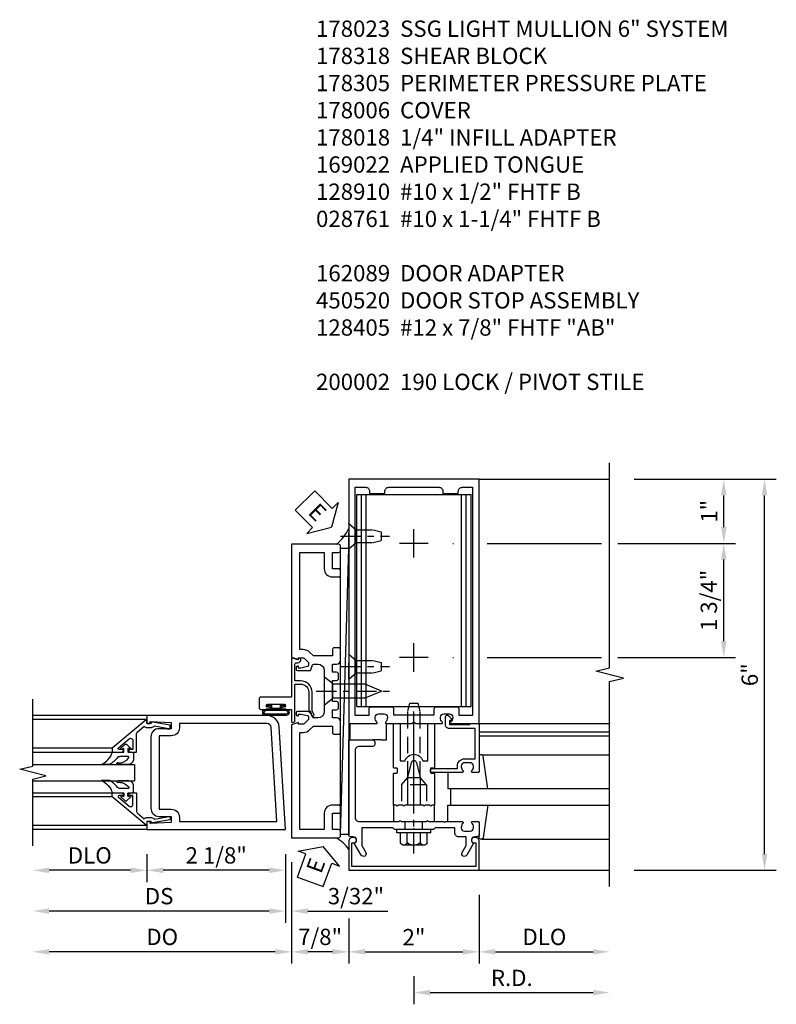
# Model space of a CAD drawing. Units: inches. Extents: x 0 to 188, y 0 to 120.
# Drawn here: x 95 to 107, y 23 to 39 of the extents above; entities that cross this region are included whole.
import ezdxf

# ---------------------------------------------------------------- set-up
doc = ezdxf.new("R2010")
doc.units = ezdxf.units.IN
doc.header["$MEASUREMENT"] = 0
doc.linetypes.add('CENTER', pattern=[2, 1.25, -0.25, 0.25, -0.25])
doc.linetypes.add('HIDDEN', pattern=[0.375, 0.25, -0.125])
doc.layers.get('0').update_dxf_attribs({"color": 4})
for name, color, linetype in [('CENTER', 1, 'CENTER'), ('DIME', 2, 'Continuous'), ('HIDDEN', 3, 'HIDDEN'), ('PARTSLIST', 3, 'Continuous'), ('TEXT', 3, 'Continuous')]:
    doc.layers.add(name, color=color, linetype=linetype)
doc.styles.get("Standard").update_dxf_attribs({"font": 'arial.ttf'})
doc.dimstyles.new('EXT_ON-OFF', dxfattribs={"dimscale": 2, "dimtxt": 0.125, "dimasz": 0.125, "dimexe": 0.09, "dimexo": 0.1875, "dimgap": 0.05, "dimtad": 3, "dimdec": 5, "dimzin": 3, "dimdsep": 46, "dimlunit": 5, "dimtxsty": 'Standard', "dimcen": 0, "dimse2": 1, "dimazin": 0, "dimtfac": 1, "dimtdec": 5, "dimtofl": 0, "dimtmove": 0, "dimatfit": 0, "dimfxl": 1, "dimfrac": 2, "dimtolj": 1, "dimtzin": 3, "dimarcsym": 0})
doc.dimstyles.new('EXT_ON-ON', dxfattribs={"dimscale": 2, "dimtxt": 0.125, "dimasz": 0.125, "dimexe": 0.09, "dimexo": 0.1875, "dimgap": 0.05, "dimtad": 3, "dimdec": 5, "dimzin": 3, "dimdsep": 46, "dimlunit": 5, "dimtxsty": 'Standard', "dimcen": 0, "dimazin": 0, "dimtfac": 1, "dimtdec": 5, "dimtofl": 0, "dimtmove": 0, "dimatfit": 0, "dimfxl": 1, "dimfrac": 2, "dimtolj": 1, "dimtzin": 3, "dimarcsym": 0})

# ---------------------------------------------------------------- blocks, each defined once
blk = doc.blocks.new('*D1881')
at = {"layer": 'DIME', "color": 0, "lineweight": -2, "transparency": 16777216}
for p, q in [((-2.219, -0.25), (-2.219, -0.68)), ((-0.094, -0.25), (-0.094, -0.68)), ((-0.344, -0.5), (-1.969, -0.5))]:
    blk.add_line(p, q, dxfattribs=at)
at = {"layer": 'DIME', "color": 0, "transparency": 16777216}
for points in [[(-1.969, -0.458), (-1.969, -0.542), (-2.219, -0.5)], [(-0.344, -0.458), (-0.344, -0.542), (-0.094, -0.5)]]:
    blk.add_solid(points, dxfattribs=at)
at = {"layer": 'DIME', "color": 0, "transparency": 16777216, "insert": (-1.156, -0.271), "char_height": 0.25, "attachment_point": 5}
blk.add_mtext('\\A1;2 1/8"', dxfattribs=at)
blk = doc.blocks.new('*D1880')
at = {"layer": 'DIME', "color": 0, "lineweight": -2, "transparency": 16777216}
for p, q in [((-2.219, -0.25), (-2.219, -0.68)), ((-2.469, -0.5), (-3.719, -0.5))]:
    blk.add_line(p, q, dxfattribs=at)
at = {"layer": 'DIME', "color": 0, "transparency": 16777216}
for points in [[(-3.719, -0.458), (-3.719, -0.542), (-3.969, -0.5)], [(-2.469, -0.458), (-2.469, -0.542), (-2.219, -0.5)]]:
    blk.add_solid(points, dxfattribs=at)
at = {"layer": 'DIME', "color": 0, "transparency": 16777216, "insert": (-3.094, -0.271), "char_height": 0.25, "attachment_point": 5}
blk.add_mtext('\\A1;DLO', dxfattribs=at)
blk = doc.blocks.new('*D1879')
at = {"layer": 'DIME', "color": 0, "lineweight": -2, "transparency": 16777216}
for p, q in [((-0.094, -0.25), (-0.094, -1.305)), ((-0.344, -1.125), (-3.719, -1.125))]:
    blk.add_line(p, q, dxfattribs=at)
at = {"layer": 'DIME', "color": 0, "transparency": 16777216}
for points in [[(-3.719, -1.083), (-3.719, -1.167), (-3.969, -1.125)], [(-0.344, -1.083), (-0.344, -1.167), (-0.094, -1.125)]]:
    blk.add_solid(points, dxfattribs=at)
at = {"layer": 'DIME', "color": 0, "transparency": 16777216, "insert": (-2.031, -0.896), "char_height": 0.25, "attachment_point": 5}
blk.add_mtext('\\A1;DS', dxfattribs=at)
blk = doc.blocks.new('*D1878')
at = {"layer": 'DIME', "color": 0, "lineweight": -2, "transparency": 16777216}
for p, q in [((0, -0.375), (0, -1.93)), ((-0.25, -1.75), (-3.719, -1.75))]:
    blk.add_line(p, q, dxfattribs=at)
at = {"layer": 'DIME', "color": 0, "transparency": 16777216}
for points in [[(-3.719, -1.708), (-3.719, -1.792), (-3.969, -1.75)], [(-0.25, -1.708), (-0.25, -1.792), (0, -1.75)]]:
    blk.add_solid(points, dxfattribs=at)
at = {"layer": 'DIME', "color": 0, "transparency": 16777216, "insert": (-1.984, -1.521), "char_height": 0.25, "attachment_point": 5}
blk.add_mtext('\\A1;DO', dxfattribs=at)
blk = doc.blocks.new('*D1877')
at = {"layer": 'DIME', "color": 0, "lineweight": -2, "transparency": 16777216}
for p, q in [((-0.094, -0.25), (-0.094, -1.305)), ((0, -0.375), (0, -1.305)), ((-0.344, -1.125), (-0.594, -1.125)), ((0.25, -1.125), (1.473, -1.125))]:
    blk.add_line(p, q, dxfattribs=at)
at = {"layer": 'DIME', "color": 0, "transparency": 16777216}
for points in [[(-0.344, -1.083), (-0.344, -1.167), (-0.094, -1.125)], [(0.25, -1.083), (0.25, -1.167), (0, -1.125)]]:
    blk.add_solid(points, dxfattribs=at)
at = {"layer": 'DIME', "color": 0, "transparency": 16777216, "insert": (0.986, -0.896), "char_height": 0.25, "attachment_point": 5}
blk.add_mtext('\\A1;3/32"', dxfattribs=at)
blk = doc.blocks.new('B200041')
blk.add_lwpolyline([(0.068, -0.306), (0.07, -0.306, -0.414214), (0.078, -0.314), (0.078, -0.348, -0.414214), (0.07, -0.356), (0.026, -0.356), (-0.023, -0.084), (-0.023, -0.064), (0, -0.067), (0, 0), (-0.053, 0, -0.63707), (-0.059, 0.013), (0.375, 0.53), (0.438, 0.53), (0.438, 0.393, -0.414214), (0.406, 0.361), (0.398, 0.361), (0.398, 0.424, 0.700208), (0.37, 0.434), (0.232, 0.27, 0.63707), (0.256, 0.217), (0.398, 0.217), (0.398, 0.277), (0.406, 0.277, -0.414214), (0.438, 0.245), (0.438, 0.159), (0.154, 0.159, 0.221695), (0.13, 0.148), (0.041, 0.041, -0.202003), (0.058, 0), (0.058, -0.068, -0.243549), (0.033, -0.115)], format="xyb", close=True)
blk = doc.blocks.new('B027563-M5')
blk.add_lwpolyline([(0.237, -0.033), (0.237, 0.073, -0.122769), (0.252, 0.132, 0.135651), (0.36, 0.257), (0.36, 0.377, -0.214709), (0.172, 0.211), (0.172, 0.044, -0.427379), (0.162, 0.034), (0.126, 0.034, -0.601007), (0.118, 0.049), (0.129, 0.069, 0.919964), (0.112, 0.08), (0.053, 0.018, 0.417539), (0.053, -0.01), (0.113, -0.073, 0.902954), (0.129, -0.061), (0.117, -0.041, -0.588539), (0.126, -0.026), (0.162, -0.026, -0.437855), (0.172, -0.037), (0.172, -0.095, 0.414168), (0.192, -0.115), (0.27, -0.115, 0.415817), (0.36, -0.025), (0.359, 0.077, 0.075933), (0.352, 0.134, 0.99043), (0.332, 0.132), (0.334, 0.108, -0.262094), (0.252, -0.042, -0.564899), (0.237, -0.033, -0.564899)], format="xyb")
blk = doc.blocks.new('S200GT01')
for p, q in [((-0.061, -0.008), (-0.061, -1.75)), ((1.561, -0.008), (1.561, -1.75)), ((0.625, -1.75), (0.625, -0.188)), ((0.875, -0.188), (0.625, -0.188)), ((0.875, -1.75), (0.875, -0.188)), ((0.375, -0.53), (0.375, -1.75)), ((0.438, -1.75), (0.438, -0.53)), ((1.062, -1.75), (1.062, -0.53)), ((1.125, -0.53), (1.125, -1.75))]:
    blk.add_line(p, q)
at = {"extrusion": (0, 0, -1), "zscale": -1, "rotation": 180}
for name, p in [('B200041', (0, 0)), ('B027563-M5', (-0.266, -0.318))]:
    blk.add_blockref(name, p, dxfattribs=at)
at = {"rotation": 180}
for name, p in [('B200041', (1.5, 0)), ('B027563-M5', (1.234, -0.318))]:
    blk.add_blockref(name, p, dxfattribs=at)
blk = doc.blocks.new('B200002')
for points in [[(2.157, 1.547), (2.157, 0.453, -0.414214), (2.032, 0.328), (1.845, 0.328), (1.845, 0.234), (2.169, 0.218), (2.169, 0.25), (2.219, 0.25), (2.219, 0.125), (0.094, 0.125), (0.19, 1.699, -0.396433), (0.377, 1.875), (2.219, 1.875), (2.219, 1.75), (2.169, 1.75), (2.169, 1.782), (1.845, 1.766), (1.845, 1.672), (2.032, 1.672, -0.414214)], [(2.032, 1.563), (2.032, 0.437), (1.845, 0.437, 0.414214), (1.72, 0.312), (1.72, 0.25), (0.227, 0.25), (0.315, 1.691, -0.396433), (0.378, 1.75), (1.72, 1.75), (1.72, 1.688, 0.414214), (1.845, 1.563)]]:
    blk.add_lwpolyline(points, format="xyb", close=True)
blk = doc.blocks.new('B178023')
for points in [[(-0.578, 1.25, 0.669376), (-0.567, 1.276, -0.199773), (-0.594, 1.339), (-0.594, 1.35, -0.414214), (-0.544, 1.4), (-0.456, 1.4, -0.414214), (-0.406, 1.35), (-0.406, 1.339, -0.199773), (-0.433, 1.276, 0.669376), (-0.422, 1.25), (-0.03, 1.25), (0, 1.28), (0.03, 1.25), (0.422, 1.25, 0.669376), (0.433, 1.276, -0.199773), (0.406, 1.339), (0.406, 1.35, -0.414214), (0.456, 1.4), (0.544, 1.4, -0.414214), (0.594, 1.35), (0.594, 1.339, -0.199773), (0.567, 1.276, 0.669376), (0.578, 1.25), (1, 1.25), (1, 5), (-1, 5), (-1, 1.25)], [(-0.306, 1.47, 0.414214), (-0.336, 1.5), (-0.664, 1.5, 0.414214), (-0.694, 1.47), (-0.694, 1.375), (-0.9, 1.375), (-0.9, 4.875), (-0.74, 4.875, -0.414214), (-0.68, 4.815), (-0.68, 4.78), (-0.445, 4.78), (-0.445, 4.815, -0.414214), (-0.385, 4.875), (0.385, 4.875, -0.414214), (0.445, 4.815), (0.445, 4.78), (0.68, 4.78), (0.68, 4.815, -0.414214), (0.74, 4.875), (0.9, 4.875), (0.9, 1.375), (0.694, 1.375), (0.694, 1.47, 0.414214), (0.664, 1.5), (0.336, 1.5, 0.414214), (0.306, 1.47), (0.306, 1.38), (-0.306, 1.38)]]:
    blk.add_lwpolyline(points, format="xyb", close=True)
blk = doc.blocks.new('*D2020')
at = {"layer": 'DIME', "color": 0, "lineweight": -2, "transparency": 16777216}
for p, q in [((100.181, 24.73), (100.181, 24.037)), ((100.431, 24.217), (101.931, 24.217))]:
    blk.add_line(p, q, dxfattribs=at)
at = {"layer": 'DIME', "color": 0, "transparency": 16777216}
for points in [[(100.431, 24.259), (100.431, 24.175), (100.181, 24.217)], [(101.931, 24.259), (101.931, 24.175), (102.181, 24.217)]]:
    blk.add_solid(points, dxfattribs=at)
at = {"layer": 'DIME', "color": 0, "transparency": 16777216, "insert": (101.181, 24.442), "char_height": 0.25, "attachment_point": 5}
blk.add_mtext('\\A1;2"', dxfattribs=at)
blk = doc.blocks.new('B128910')
for p, q in [((0, 0.192), (0.116, 0.095)), ((0, 0.192), (0, -0.192)), ((0.116, 0.095), (0.375, 0.095)), ((0.116, 0.095), (0.116, -0.095)), ((0.375, 0.095), (0.5, 0.065)), ((0.5, -0.065), (0.5, 0.065)), ((0, -0.192), (0.116, -0.095)), ((0.116, -0.095), (0.375, -0.095)), ((0.375, -0.095), (0.5, -0.065))]:
    blk.add_line(p, q)
at = {"layer": 'CENTER', "ltscale": 0.25}
blk.add_line((-0.125, 0), (0.625, 0), dxfattribs=at)
blk = doc.blocks.new('*D2024')
at = {"layer": 'DIME', "color": 0, "lineweight": -2, "transparency": 16777216}
for p, q in [((104.556, 31.467), (106.111, 31.467)), ((105.931, 30.732), (105.931, 31.217)), ((101.775, 30.482), (101.786, 30.482)), ((102.306, 30.482), (104.056, 30.482)), ((104.306, 30.482), (106.111, 30.482))]:
    blk.add_line(p, q, dxfattribs=at)
at = {"layer": 'DIME', "color": 0, "transparency": 16777216}
for points in [[(105.889, 31.217), (105.973, 31.217), (105.931, 31.467)], [(105.889, 30.732), (105.973, 30.732), (105.931, 30.482)]]:
    blk.add_solid(points, dxfattribs=at)
at = {"layer": 'DIME', "color": 0, "transparency": 16777216, "insert": (105.705, 30.974), "char_height": 0.25, "attachment_point": 5, "rotation": 90}
blk.add_mtext('\\A1;1"', dxfattribs=at)
blk = doc.blocks.new('*D2021')
at = {"layer": 'DIME', "color": 0, "lineweight": -2, "transparency": 16777216}
for p, q in [((104.556, 31.467), (106.736, 31.467)), ((106.556, 25.717), (106.556, 31.217)), ((104.556, 25.467), (106.736, 25.467))]:
    blk.add_line(p, q, dxfattribs=at)
at = {"layer": 'DIME', "color": 0, "transparency": 16777216}
for points in [[(106.514, 31.217), (106.598, 31.217), (106.556, 31.467)], [(106.514, 25.717), (106.598, 25.717), (106.556, 25.467)]]:
    blk.add_solid(points, dxfattribs=at)
at = {"layer": 'DIME', "color": 0, "transparency": 16777216, "insert": (106.328, 28.467), "char_height": 0.25, "attachment_point": 5, "rotation": 90}
blk.add_mtext('\\A1;6"', dxfattribs=at)
blk = doc.blocks.new('*D2022')
at = {"layer": 'DIME', "color": 0, "lineweight": -2, "transparency": 16777216}
for p, q in [((102.181, 25.092), (102.181, 24.037)), ((102.431, 24.217), (103.931, 24.217))]:
    blk.add_line(p, q, dxfattribs=at)
at = {"layer": 'DIME', "color": 0, "transparency": 16777216}
for points in [[(102.431, 24.259), (102.431, 24.175), (102.181, 24.217)], [(103.931, 24.259), (103.931, 24.175), (104.181, 24.217)]]:
    blk.add_solid(points, dxfattribs=at)
at = {"layer": 'DIME', "color": 0, "transparency": 16777216, "insert": (103.181, 24.446), "char_height": 0.25, "attachment_point": 5}
blk.add_mtext('\\A1;DLO', dxfattribs=at)
blk = doc.blocks.new('*D2023')
at = {"layer": 'DIME', "color": 0, "lineweight": -2, "transparency": 16777216}
for p, q in [((101.181, 23.842), (101.181, 23.412)), ((101.431, 23.592), (103.931, 23.592))]:
    blk.add_line(p, q, dxfattribs=at)
at = {"layer": 'DIME', "color": 0, "transparency": 16777216}
for points in [[(101.431, 23.634), (101.431, 23.55), (101.181, 23.592)], [(103.931, 23.634), (103.931, 23.55), (104.181, 23.592)]]:
    blk.add_solid(points, dxfattribs=at)
at = {"layer": 'DIME', "color": 0, "transparency": 16777216, "insert": (102.681, 23.817), "char_height": 0.25, "attachment_point": 5}
blk.add_mtext('\\A1;R.D.', dxfattribs=at)
blk = doc.blocks.new('B162310-M')
for p, q in [((-0.313, -0.25), (-0.313, 0)), ((0.313, 0), (0.313, -0.25))]:
    blk.add_line(p, q)
at = {"ltscale": 0.25}
blk.add_line((-0.1, 0), (0.1, 0), dxfattribs=at)
blk = doc.blocks.new('B128406')
for p, q in [((-0.24, 0.153), (-0.24, -0.156)), ((-0.205, 0.203), (-0.05, 0.203)), ((-0.05, 0.26), (-0.05, -0.26)), ((-0.05, 0.26), (0, 0.26)), ((0, 0.26), (0, -0.26)), ((-0.205, 0.101), (-0.05, 0.101)), ((-0.205, -0.105), (-0.05, -0.105)), ((-0.205, -0.206), (-0.05, -0.206)), ((-0.05, -0.26), (0, -0.26))]:
    blk.add_line(p, q)
for centre, radius, start, end in [((-0.186, 0.152), 0.0543, 110.9107, 249.0893), ((-0.071, -0.002), 0.169, 142.5556, 217.4444), ((-0.186, -0.155), 0.0543, 110.9107, 249.0893)]:
    blk.add_arc(centre, radius, start, end)
at = {"layer": 'CENTER', "ltscale": 0.25}
blk.add_line((-0.365, 0), (1.125, 0), dxfattribs=at)
blk = doc.blocks.new('B027850-M')
blk.add_line((-0.3, 0.15), (-0.3, 0.4))
blk.add_lwpolyline([(0.314, 0.4), (0.242, -0.103, -0.373552), (0.223, -0.12), (0.2, -0.12, -0.414214), (0.18, -0.1), (0.18, -0.056)], format="xyb")
blk = doc.blocks.new('B178318-T')
for p, q in [((0.878, 4.765), (-0.878, 4.765)), ((-0.878, 1.515), (-0.878, 4.765)), ((-0.803, 1.515), (-0.803, 4.765)), ((-0.73, 1.515), (-0.73, 4.765)), ((0.73, 1.515), (0.73, 4.765)), ((0.803, 1.515), (0.803, 4.765)), ((0.878, 1.515), (0.878, 4.765)), ((0.878, 1.515), (-0.878, 1.515))]:
    blk.add_line(p, q)
blk = doc.blocks.new('*D2025')
at = {"layer": 'DIME', "color": 0, "lineweight": -2, "transparency": 16777216}
for p, q in [((101.775, 30.482), (101.786, 30.482)), ((102.306, 30.482), (104.056, 30.482)), ((104.306, 30.482), (106.111, 30.482)), ((105.931, 28.982), (105.931, 30.232)), ((101.775, 28.732), (101.786, 28.732)), ((102.306, 28.732), (104.056, 28.732)), ((104.306, 28.732), (106.111, 28.732))]:
    blk.add_line(p, q, dxfattribs=at)
at = {"layer": 'DIME', "color": 0, "transparency": 16777216}
for points in [[(105.889, 30.232), (105.973, 30.232), (105.931, 30.482)], [(105.889, 28.982), (105.973, 28.982), (105.931, 28.732)]]:
    blk.add_solid(points, dxfattribs=at)
at = {"layer": 'DIME', "color": 0, "transparency": 16777216, "insert": (105.702, 29.607), "char_height": 0.25, "attachment_point": 5, "rotation": 90}
blk.add_mtext('\\A1;1 3/4"', dxfattribs=at)
blk = doc.blocks.new('B169022')
blk.add_lwpolyline([(-0.263, 0.568, -0.414214), (-0.253, 0.558), (-0.253, 0.502, -0.414214), (-0.263, 0.492), (-0.303, 0.492, 0.414214), (-0.313, 0.482), (-0.313, 0), (-0.273, 0), (-0.258, -0.015), (-0.243, 0), (-0.17, 0), (-0.155, -0.015), (-0.14, 0), (-0.1, 0), (-0.1, 0.43), (-0.042, 0.648, -0.767327), (0.042, 0.648), (0.1, 0.43), (0.1, 0), (0.14, 0), (0.155, -0.015), (0.17, 0), (0.243, 0), (0.258, -0.015), (0.273, 0), (0.313, 0), (0.313, 0.482, 0.414214), (0.303, 0.492), (0.263, 0.492, -0.414214), (0.253, 0.502), (0.253, 0.558, -0.414214), (0.263, 0.568), (0.303, 0.568, 0.414214), (0.313, 0.578), (0.313, 1.25), (0.213, 1.25), (0.213, 0.68), (0.136, 0.68, 0.733145), (-0.136, 0.68), (-0.213, 0.68), (-0.213, 1.25), (-0.313, 1.25), (-0.313, 0.578, 0.414214), (-0.303, 0.568)], format="xyb", close=True)
blk = doc.blocks.new('B028761')
for p, q in [((0, 0.192), (0.112, 0.095)), ((0, 0.192), (0, -0.192)), ((0.112, 0.095), (1.125, 0.095)), ((0.112, -0.095), (0.112, 0.095)), ((1.125, 0.095), (1.25, 0.065)), ((1.25, -0.065), (1.25, 0.065)), ((0, -0.192), (0.112, -0.095)), ((0.112, -0.095), (1.125, -0.095)), ((1.125, -0.095), (1.25, -0.065))]:
    blk.add_line(p, q)
at = {"layer": 'CENTER'}
blk.add_line((-0.125, 0), (1.375, 0), dxfattribs=at)
blk = doc.blocks.new('B027648-M')
blk.add_line((-0.485, 0.15), (-0.485, 0.4))
blk.add_lwpolyline([(0, 0.4), (0.077, 0.4), (0.077, 0.15)])
blk = doc.blocks.new('B128405')
blk.add_lwpolyline([(0.132, -0.108), (0, -0.219), (0, 0.219), (0.132, 0.108)])
blk.add_lwpolyline([(0.872, -0.005, 0.668179), (0.872, 0.005), (0.622, 0.108), (0.132, 0.108), (0.132, -0.108), (0.622, -0.108)], format="xyb", close=True)
at = {"layer": 'CENTER', "ltscale": 0.25}
blk.add_line((-0.125, 0), (1, 0), dxfattribs=at)
blk = doc.blocks.new('B178305')
blk.add_lwpolyline([(-0.235, -0.21), (-0.25, -0.225), (-0.25, -0.454), (-0.265, -0.469), (-0.25, -0.484), (-0.25, -0.742, -0.669376), (-0.276, -0.753, 0.199773), (-0.339, -0.726), (-0.35, -0.726, 0.414214), (-0.4, -0.776), (-0.4, -0.864, 0.414214), (-0.35, -0.914), (-0.339, -0.914, 0.199773), (-0.276, -0.887, -0.669376), (-0.25, -0.898), (-0.25, -0.98, -0.414214), (-0.27, -1), (-0.456, -1, -0.414214), (-0.486, -0.97), (-0.486, -0.93, 0.84909), (-0.583, -0.914), (-0.766, -0.809, -1), (-0.726, -0.739), (-0.621, -0.8), (-0.486, -0.8), (-0.486, -0.686, -0.414214), (-0.426, -0.626), (-0.35, -0.626), (-0.35, -0.325), (-0.375, -0.3), (-0.375, -0.015), (-0.36, 0), (-0.375, 0.015), (-0.375, 0.3), (-0.35, 0.325), (-0.35, 0.8), (-0.621, 0.8), (-0.726, 0.739, -1), (-0.766, 0.809), (-0.583, 0.914, 0.84909), (-0.486, 0.93), (-0.486, 0.97, -0.414214), (-0.456, 1), (1, 1), (1, 0.63, -0.414214), (0.97, 0.6), (0.93, 0.6, -0.414214), (0.9, 0.63), (0.9, 0.84, 0.414214), (0.84, 0.9), (-0.19, 0.9, 0.414214), (-0.25, 0.84), (-0.25, 0.225), (-0.235, 0.21), (-0.25, 0.195), (-0.25, -0.195)], format="xyb", close=True)
at = {"layer": 'HIDDEN'}
for p, q in [((-0.375, 0.133), (-0.25, 0.133)), ((-0.375, -0.133), (-0.25, -0.133))]:
    blk.add_line(p, q, dxfattribs=at)
blk = doc.blocks.new('B178038')
blk.add_lwpolyline([(0.98, 0.5), (0.898, 0.5, -0.669376), (0.887, 0.526, 0.199773), (0.914, 0.589), (0.914, 0.6, 0.414214), (0.864, 0.65), (0.776, 0.65, 0.414214), (0.726, 0.6), (0.726, 0.589, 0.199773), (0.753, 0.526, -0.669376), (0.742, 0.5), (0.273, 0.5, -0.414214), (0.253, 0.52), (0.253, 0.54, -0.414214), (0.273, 0.56), (0.666, 0.56), (0.666, 0.6, -0.414214), (0.776, 0.71), (0.94, 0.71), (0.94, 1.175), (0.543, 1.175, -0.414214), (0.483, 1.235), (0.483, 1.35, -0.695143), (0.536, 1.37), (0.574, 1.325, -0.641869), (0.563, 1.3), (0.543, 1.3), (0.543, 1.235), (0.857, 1.235), (0.857, 1.25), (0.98, 1.25, -0.414214), (1, 1.23), (1, 0.52, -0.414214)], format="xyb", close=True)
blk = doc.blocks.new('*D2019')
at = {"layer": 'DIME', "color": 0, "lineweight": -2, "transparency": 16777216}
for p, q in [((99.306, 25.592), (99.306, 24.037)), ((100.181, 24.73), (100.181, 24.037)), ((99.931, 24.217), (99.556, 24.217))]:
    blk.add_line(p, q, dxfattribs=at)
at = {"layer": 'DIME', "color": 0, "transparency": 16777216}
for points in [[(99.556, 24.259), (99.556, 24.175), (99.306, 24.217)], [(99.931, 24.259), (99.931, 24.175), (100.181, 24.217)]]:
    blk.add_solid(points, dxfattribs=at)
at = {"layer": 'DIME', "color": 0, "transparency": 16777216, "insert": (99.743, 24.446), "char_height": 0.25, "attachment_point": 5}
blk.add_mtext('\\A1;7/8"', dxfattribs=at)
blk = doc.blocks.new('B178006')
blk.add_lwpolyline([(-0.95, -0.94), (0.95, -0.94), (0.95, -0.576), (0.92, -0.576, -1), (0.92, -0.496), (0.94, -0.496, -0.414214), (1, -0.556), (1, -1), (-1, -1), (-1, -0.556, -0.414214), (-0.94, -0.496), (-0.92, -0.496, -1), (-0.92, -0.576), (-0.95, -0.576)], format="xyb", close=True)
blk = doc.blocks.new('ESEAL1')
at = {"layer": 'TEXT', "color": 7}
for p, q in [((-0.196, 0.338), (0, 0)), ((-0.196, 0.21), (-0.196, 0.338)), ((-0.575, 0.21), (-0.575, -0.21)), ((-0.575, 0.21), (-0.196, 0.21)), ((-0.196, -0.338), (0, 0)), ((-0.575, -0.21), (-0.196, -0.21)), ((-0.196, -0.21), (-0.196, -0.338))]:
    blk.add_line(p, q, dxfattribs=at)
at = {"layer": 'TEXT', "color": 3}
blk.add_text('E', height=0.25, dxfattribs=at).set_placement((-0.413, -0.116))
blk = doc.blocks.new('B027078')
for p, q in [((-0.174, 0.156), (-0.174, -0.156)), ((-0.154, 0.156), (-0.154, -0.156)), ((-0.1, 0.156), (-0.1, -0.156)), ((-0.08, 0.156), (-0.08, -0.156)), ((-0.021, 0.077), (-0.08, 0.077)), ((-0.062, -0.062), (-0.062, 0.062)), ((-0.006, 0.062), (-0.062, 0.062)), ((-0.021, 0.077), (-0.021, 0.135)), ((-0.006, 0.135), (-0.021, 0.135)), ((-0.006, 0.062), (-0.006, 0.135)), ((-0.08, -0.077), (-0.021, -0.077)), ((-0.062, -0.062), (-0.006, -0.062)), ((-0.021, -0.135), (-0.021, -0.077)), ((-0.021, -0.135), (-0.006, -0.135)), ((-0.006, -0.135), (-0.006, -0.062))]:
    blk.add_line(p, q)
for centre, radius, start, end in [((-0.127, 0.156), 0.047, 0, 180), ((-0.127, 0.156), 0.027, 0, 180), ((-0.127, -0.156), 0.047, 180, 0), ((-0.127, -0.156), 0.027, 180, 0)]:
    blk.add_arc(centre, radius, start, end)
blk = doc.blocks.new('B450086')
at = {"color": 4, "linetype": 'Continuous'}
blk.add_lwpolyline([(0.042, 0.83, 0.414214), (0.032, 0.82), (0.032, 0.742, 0.414214), (0.157, 0.617), (0.438, 0.617, -0.137462), (0.47, 0.608), (0.525, 0.556, -0.549968), (0.51, 0.536), (0.442, 0.566, 0.104525), (0.438, 0.567), (0.157, 0.567, -0.414214), (-0.018, 0.742), (-0.018, 0.82, 0.414214), (-0.028, 0.83), (-0.274, 0.83, 0.468661), (-0.294, 0.806, -0.366796), (-0.332, 0.739, -0.519853), (-0.366, 0.763), (-0.366, 0.779, -0.414214), (-0.36, 0.785), (-0.353, 0.785, 0.517064), (-0.343, 0.799), (-0.367, 0.867, -0.517064), (-0.358, 0.88), (0.222, 0.88, 0.414214), (0.232, 0.89), (0.232, 1.349, -0.414214), (0.263, 1.38), (0.389, 1.38, -0.414214), (0.42, 1.349), (0.42, 1.227, -1), (0.386, 1.227), (0.386, 1.245, 1), (0.34, 1.245), (0.34, 0.995, 1), (0.386, 0.995), (0.386, 1.013, -1), (0.42, 1.013), (0.42, 0.89, 0.414214), (0.43, 0.88), (0.61, 0.88, -0.517064), (0.619, 0.867), (0.609, 0.837, -0.318336), (0.599, 0.83)], format="xyb", close=True, dxfattribs=at)
blk = doc.blocks.new('B450520')
for name, p, rotation in [('B450086', (-0.88, 2.388), 270), ('B027078', (0.24, 2.049), 90)]:
    blk.add_blockref(name, p, dxfattribs=dict(rotation=rotation))
blk = doc.blocks.new('S200VS01MKCADS')
for p, q in [((-2.21875313, 1.875), (-3.96875313, 1.875)), ((-2.21875, 0.125), (-3.96875313, 0.125))]:
    blk.add_line(p, q)
blk.add_lwpolyline([(-3.96875313, -0.125), (-3.96875313, 0.9), (-3.76875313, 0.95), (-4.16875313, 1.05), (-3.96875313, 1.1), (-3.96875313, 2.125)])
at = {"xscale": -1}
blk.add_blockref('B200002', (0, 0), dxfattribs=at)
at = {"xscale": -1, "rotation": 270}
blk.add_blockref('S200GT01', (-2.21875, 0.2499), dxfattribs=at)
at = {"layer": 'DIME'}
for base, p1, text, picture, middle in [((-3.96875313, -0.5), (-2.21875, 0.125), 'DLO', '*D1880', (-3.09375156, -0.27065143)), ((-3.96875313, -1.125), (-0.09375, 0.125), 'DS', '*D1879', (-2.03125156, -0.8957367)), ((-3.96875313, -1.75), (0, 0), 'DO', '*D1878', (-1.98437656, -1.52065143))]:
    dim = blk.add_linear_dim(base=base, p1=p1, p2=(-3.96875313, -0.125), angle=180, text=text, dimstyle='EXT_ON-OFF', override={"dimpost": '"'}, dxfattribs=at)
    dim.commit()
    dim.dimension.update_dxf_attribs({"geometry": picture, "text_midpoint": middle})
for base, p2, picture, middle in [((-2.21875, -0.5), (-2.21875, 0.125), '*D1881', (-1.15625, -0.2707367)), ((0, -1.125), (0, 0), '*D1877', (0.98634038, -0.89565143))]:
    dim = blk.add_linear_dim(base=base, p1=(-0.09375, 0.125), p2=p2, angle=180, dimstyle='EXT_ON-ON', override={"dimdec": 7, "dimlunit": 5, "dimpost": '"'}, dxfattribs=at)
    dim.commit()
    dim.dimension.update_dxf_attribs({"geometry": picture, "text_midpoint": middle})

msp = doc.modelspace()

# ---------------------------------------------------------------- linework, layer by layer
for p, q in [((102.180884, 31.466934), (104.180884, 31.466934)), ((100.055884, 26.017709), (100.180884, 30.40932)), ((102.180884, 27.716934), (104.180884, 27.716934)), ((102.180884, 27.716934), (104.180884, 27.716934)), ((102.180884, 27.591934), (104.180884, 27.591934)), ((102.180884, 27.531934), (104.180884, 27.531934)), ((100.680884, 27.466934), (100.550884, 27.466934)), ((102.223519, 27.236934), (104.180884, 27.236934)), ((104.180884, 26.716934), (101.700884, 26.716934)), ((101.743384, 26.716934), (101.743384, 26.466934)), ((101.700884, 26.466934), (104.180884, 26.466934)), ((102.223519, 25.946934), (104.180884, 25.946934)), ((102.180884, 25.466934), (104.180884, 25.466934))]:
    msp.add_line(p, q)
msp.add_lwpolyline([(104.180884, 25.216934), (104.180884, 28.361053), (104.393136, 28.413973), (103.968312, 28.519894), (104.180564, 28.572814), (104.180884, 31.716934)])
msp.add_lwpolyline([(99.646285, 27.804434, -0.315298789), (99.627491, 27.817593), (99.600674, 27.891274, 0.315298789), (99.58188, 27.904434), (99.396884, 27.904434, 0.414213562), (99.376884, 27.884434), (99.376884, 27.855434, 0.414213562), (99.396884, 27.835434), (99.408884, 27.835434), (99.408884, 27.864434), (99.446884, 27.864434), (99.549042, 27.842719, -0.354118573), (99.564884, 27.823156), (99.564884, 27.780434), (99.498206, 27.713756, -0.198912367), (99.480529, 27.706434), (99.408884, 27.706434), (99.408884, 27.735434), (99.305884, 27.699434), (99.305884, 25.966934), (100.025884, 25.966934, 0.414213562), (100.055884, 25.996934), (100.055884, 26.061934, 0.414213562), (100.025884, 26.091934), (99.930884, 26.091934), (99.930884, 26.341934), (100.025884, 26.341934, 0.414213562), (100.055884, 26.371934), (100.055884, 26.436934, 0.414213562), (100.025884, 26.466934), (99.930884, 26.466934, 0.414213562), (99.805884, 26.341934), (99.805884, 26.091934), (99.430884, 26.091934), (99.430884, 27.581434), (99.480529, 27.581434, 0.198912367), (99.586595, 27.625368), (99.640661, 27.679434), (99.930884, 27.679434), (99.930884, 27.584434, 0.414213562), (99.960884, 27.554434), (100.025884, 27.554434, 0.414213562), (100.055884, 27.584434), (100.055884, 27.744434, 0.414213562), (99.995884, 27.804434), (99.930884, 27.804434), (99.930884, 27.928934), (99.994884, 27.928934, 0.414213562), (100.024884, 27.958934), (100.024884, 28.023934, 0.414213562), (99.994884, 28.053934), (99.930884, 28.053934), (99.930884, 28.379934), (99.994884, 28.379934, 0.414213562), (100.024884, 28.409934), (100.024884, 28.474934, 0.414213562), (99.994884, 28.504934), (99.930884, 28.504934), (99.930884, 28.629434), (99.995884, 28.629434, 0.414213562), (100.055884, 28.689434), (100.055884, 28.849434, 0.414213562), (100.025884, 28.879434), (99.960884, 28.879434, 0.414213562), (99.930884, 28.849434), (99.930884, 28.754434), (99.640661, 28.754434), (99.586595, 28.8085, 0.198912367), (99.480529, 28.852434), (99.430884, 28.852434), (99.430884, 30.341934), (99.805884, 30.341934), (99.805884, 30.091934, 0.414213562), (99.930884, 29.966934), (100.025884, 29.966934, 0.414213562), (100.055884, 29.996934), (100.055884, 30.061934, 0.414213562), (100.025884, 30.091934), (99.930884, 30.091934), (99.930884, 30.341934), (100.025884, 30.341934, 0.414213562), (100.055884, 30.371934), (100.055884, 30.436934, 0.414213562), (100.025884, 30.466934), (99.305884, 30.466934), (99.305884, 28.734434), (99.408884, 28.698434), (99.408884, 28.727434), (99.480529, 28.727434, -0.198912367), (99.498206, 28.720111), (99.564884, 28.653434), (99.564884, 28.610711, -0.354118573), (99.549042, 28.591148), (99.446884, 28.569434), (99.408884, 28.569434), (99.408884, 28.598434), (99.396884, 28.598434, 0.414213562), (99.376884, 28.578434), (99.376884, 28.549434, 0.414213562), (99.396884, 28.529434), (99.58188, 28.529434, 0.315298789), (99.600674, 28.542593), (99.627491, 28.616274, -0.315298789), (99.646285, 28.629434), (99.705884, 28.629434, -0.414213562), (99.805884, 28.529434), (99.805884, 27.904434, -0.414213562), (99.705884, 27.804434)], format="xyb", close=True)
msp.add_lwpolyline([(100.180884, 30.40932), (100.180884, 26.017709), (100.055884, 26.017709), (100.055884, 30.40932)], close=True)
for centre, radius, start, end in [((99.625196, 30.950452), 0.604633, 306.8996139, 336.7874883), ((99.712008, 25.471829), 0.565438, 33.980704, 61.1175949)]:
    msp.add_arc(centre, radius, start, end)
at = {"layer": 'CENTER'}
for p, q in [((101.180884, 30.262934), (101.180884, 30.700934)), ((101.399884, 30.481934), (100.961884, 30.481934)), ((101.180884, 28.512934), (101.180884, 28.950934)), ((101.399884, 28.731934), (100.961884, 28.731934))]:
    msp.add_line(p, q, dxfattribs=at)
at = {"layer": 'HIDDEN'}
for p, q in [((100.988384, 26.778934), (100.988384, 26.466934)), ((101.373384, 26.778934), (101.373384, 26.466934))]:
    msp.add_line(p, q, dxfattribs=at)

# ---------------------------------------------------------------- block references
for name, p in [('B178023', (101.180884, 26.466934)), ('B178038', (101.180883, 26.466934)), ('B027850-M', (102.000884, 26.066934))]:
    msp.add_blockref(name, p)
for name, p, rotation in [('ESEAL1', (99.915055, 30.731775), 314.6925460544001), ('B178305', (101.180884, 26.466934), 90.00000000000006), ('ESEAL1', (99.790522, 25.830946), 69.98974030952996)]:
    msp.add_blockref(name, p, dxfattribs=dict(rotation=rotation))
at = {"xscale": -1}
for name, p in [('B178318-T', (101.180884, 26.466934)), ('B450520', (99.305884, 25.967184)), ('B169022', (101.180884, 26.466934)), ('B162310-M', (101.180884, 26.466934)), ('B178006', (101.180884, 26.466934))]:
    msp.add_blockref(name, p, dxfattribs=at)
for name, p, rotation in [('B128405', (99.805884, 28.216934), 180), ('B027648-M', (100.680884, 27.866934), 180), ('B128406', (101.180884, 26.091934), 270), ('B027850-M', (102.000884, 27.116934), 180)]:
    msp.add_blockref(name, p, dxfattribs=dict(at, rotation=rotation))
at = {"ltscale": 0.25}
msp.add_blockref('S200VS01MKCADS', (99.305884, 25.966934), dxfattribs=at)
at = {"layer": 'HIDDEN', "xscale": -1}
for name, p, rotation in [('B128910', (100.180884, 30.591934), 180), ('B128910', (100.180884, 28.591934), 180), ('B028761', (101.180884, 26.778934), 270)]:
    msp.add_blockref(name, p, dxfattribs=dict(at, rotation=rotation))

# ---------------------------------------------------------------- texts
at = {"layer": 'PARTSLIST', "ltscale": 0.25, "insert": (99.67993, 38.500661), "char_height": 0.25, "width": 10, "attachment_point": 1}
msp.add_mtext('178023  SSG LIGHT MULLION 6" SYSTEM\\P178318  SHEAR BLOCK \\P178305  PERIMETER PRESSURE PLATE\\P178006  COVER\\P178018  1/4" INFILL ADAPTER\\P169022  APPLIED TONGUE\\P128910  #10 x 1/2" FHTF B\\P028761  #10 x 1-1/4" FHTF B\\P\\P162089  DOOR ADAPTER\\P450520  DOOR STOP ASSEMBLY\\P128405  #12 x 7/8" FHTF "AB"\\P\\P200002  190 LOCK / PIVOT STILE', dxfattribs=at)

# ---------------------------------------------------------------- dimensions: what is measured, and where the dimension line sits
at = {"layer": 'DIME'}
for base, p1, p2, angle, picture, middle in [((105.930884, 31.466934), (101.399884, 30.481934), (104.180884, 31.466934), 90, '*D2024', (105.705372, 30.974434)), ((106.555884, 31.466934), (104.180884, 25.466934), (104.180884, 31.466934), 90, '*D2021', (106.328241, 28.466934)), ((105.930884, 30.481934), (101.399884, 28.731934), (101.399884, 30.481934), 90, '*D2025', (105.701535, 29.606934)), ((99.305884, 24.216934), (100.180884, 25.105441), (99.305884, 25.966934), 180, '*D2019', (99.743384, 24.446197))]:
    dim = msp.add_linear_dim(base=base, p1=p1, p2=p2, angle=angle, dimstyle='EXT_ON-ON', override={"dimpost": '"'}, dxfattribs=at)
    dim.commit()
    dim.dimension.update_dxf_attribs({"geometry": picture, "text_midpoint": middle})
dim = msp.add_linear_dim(base=(102.180884, 24.216934), p1=(100.180884, 25.105441), p2=(102.180884, 25.466934), dimstyle='EXT_ON-OFF', override={"dimpost": '"'}, dxfattribs=at)
dim.commit()
dim.dimension.update_dxf_attribs({"geometry": '*D2020', "text_midpoint": (101.180884, 24.442445)})
for base, p1, text, picture, middle in [((104.180884, 24.216934), (102.180884, 25.466934), 'DLO', '*D2022', (103.180884, 24.446282)), ((104.180884, 23.591934), (101.180884, 24.216934), 'R.D.', '*D2023', (102.680884, 23.816934))]:
    dim = msp.add_linear_dim(base=base, p1=p1, p2=(104.180884, 25.216934), angle=180, text=text, dimstyle='EXT_ON-OFF', override={"dimpost": '"'}, dxfattribs=at)
    dim.commit()
    dim.dimension.update_dxf_attribs({"geometry": picture, "text_midpoint": middle})

doc.saveas('drawing.dxf')
